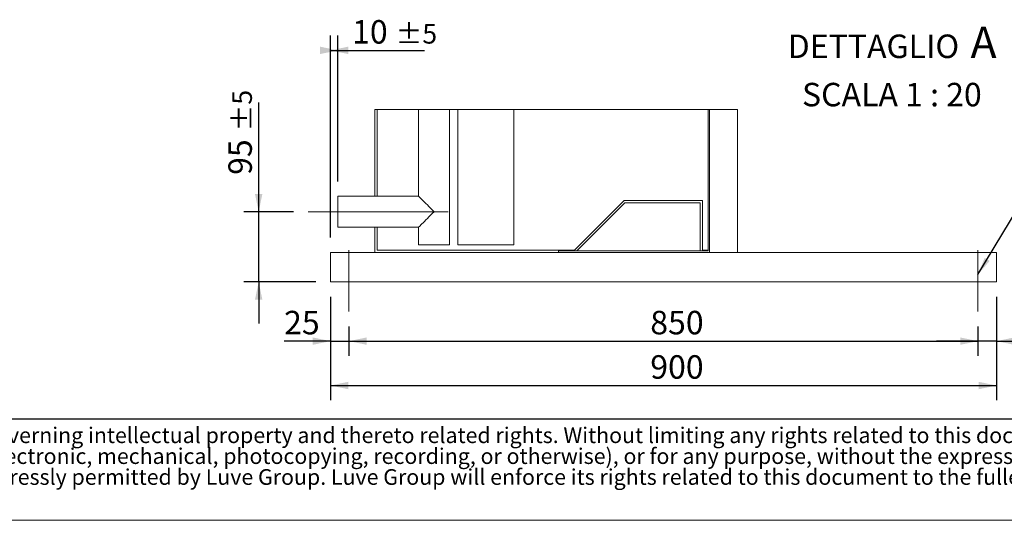
# Model space of a CAD drawing. Units: millimetres. Extents: x 205 to 14539, y 134 to 10173.
# Drawn here: x 4862 to 9519, y 134 to 2503 of the extents above; entities that cross this region are included whole.
import ezdxf

# ---------------------------------------------------------------- set-up
doc = ezdxf.new("R2010")
doc.units = ezdxf.units.MM
doc.header["$LTSCALE"] = 70
doc.linetypes.add('SLD-Center', pattern=[19.05, 15.24, -1.27, 1.27, -1.27])
doc.linetypes.add('SLD-Solid', pattern=[0])
doc.layers.add('GEOMETRY', color=7, linetype='SLD-Solid')
doc.layers.add('TITLE', color=7, linetype='SLD-Solid')
doc.styles.add('SLDTEXTSTYLE0', font='TXT', dxfattribs={"width": 0.605})
doc.styles.add('SLDTEXTSTYLE2', font='TXT', dxfattribs={"width": 0.7})
doc.dimstyles.new('SLDDIMSTYLE11', dxfattribs={"dimtxt": 107.869385, "dimasz": 84, "dimexe": 0, "dimexo": 0.0625, "dimgap": 26.967346, "dimtad": 1, "dimdec": 0, "dimlfac": 0.285714, "dimrnd": 1e-09, "dimzin": 12, "dimdsep": 46, "dimtxsty": 'SLDTEXTSTYLE0', "dimsah": 1, "dimcen": 0.09, "dimadec": 0, "dimazin": 3, "dimtol": 1, "dimtp": 5, "dimtm": 5, "dimtfac": 1, "dimtdec": 0, "dimtmove": 0, "dimatfit": 0, "dimfxl": 1, "dimfrac": 2, "dimtolj": 1, "dimarcsym": 0})
doc.dimstyles.new('SLDDIMSTYLE12', dxfattribs={"dimtxt": 107.869385, "dimasz": 84, "dimexe": 0, "dimexo": 0.0625, "dimgap": 26.967346, "dimtad": 1, "dimdec": 0, "dimlfac": 0.285714, "dimrnd": 1e-09, "dimzin": 12, "dimdsep": 46, "dimtxsty": 'SLDTEXTSTYLE0', "dimsah": 1, "dimcen": 0.09, "dimadec": 0, "dimazin": 3, "dimtol": 1, "dimtp": 5, "dimtm": 5, "dimtfac": 1, "dimtdec": 0, "dimtofl": 0, "dimtmove": 0, "dimatfit": 3, "dimfxl": 1, "dimfrac": 2, "dimtolj": 1, "dimarcsym": 0})
doc.dimstyles.new('SLDDIMSTYLE13', dxfattribs={"dimtxt": 107.869385, "dimasz": 84, "dimexe": 0, "dimexo": 0.0625, "dimgap": 26.967346, "dimtad": 1, "dimdec": 0, "dimlfac": 0.285714, "dimrnd": 1e-09, "dimzin": 12, "dimdsep": 46, "dimtxsty": 'SLDTEXTSTYLE0', "dimsah": 1, "dimcen": 0.09, "dimadec": 0, "dimazin": 3, "dimtfac": 1, "dimtdec": 0, "dimtmove": 0, "dimatfit": 0, "dimfxl": 1, "dimfrac": 2, "dimtolj": 1, "dimtzin": 12, "dimarcsym": 0})
doc.dimstyles.new('SLDDIMSTYLE14', dxfattribs={"dimtxt": 107.869385, "dimasz": 84, "dimexe": 0, "dimexo": 0.0625, "dimgap": 26.967346, "dimtad": 1, "dimdec": 0, "dimlfac": 0.285714, "dimrnd": 1e-09, "dimzin": 12, "dimdsep": 46, "dimtxsty": 'SLDTEXTSTYLE0', "dimsah": 1, "dimcen": 0.09, "dimadec": 0, "dimazin": 3, "dimtfac": 1, "dimtdec": 0, "dimtofl": 0, "dimtmove": 0, "dimatfit": 3, "dimfxl": 1, "dimfrac": 2, "dimtolj": 1, "dimtzin": 12, "dimarcsym": 0})
doc.dimstyles.new('SLDDIMSTYLE5', dxfattribs={"dimtxt": 0.18, "dimasz": 84, "dimexe": 0, "dimexo": 0.0625, "dimgap": 0, "dimtad": 0, "dimtih": 1, "dimtoh": 1, "dimdec": 0, "dimrnd": 1e-09, "dimzin": 0, "dimdsep": 46, "dimtxsty": 'Standard', "dimsah": 1, "dimcen": 0.09, "dimadec": 0, "dimazin": 0, "dimtfac": 84, "dimtdec": 0, "dimtofl": 0, "dimtmove": 0, "dimatfit": 3, "dimfxl": 1, "dimfrac": 2, "dimtolj": 1, "dimtzin": 0, "dimarcsym": 0})

# ---------------------------------------------------------------- blocks, each defined once
blk = doc.blocks.new('SW_NOTE_1')
at = {"layer": 'TITLE', "color": 0, "char_height": 74.0833, "attachment_point": 1, "style": 'SLDTEXTSTYLE2'}
for s, insert in [('This document and its contents is owned by Luve Group or its affiliates and protected by laws governing intellectual property and thereto related rights. Without limiting any rights related to this document, no', (0, 95.5)), ('part of this document may be copied, reproduced or transmitted in any form or by any means(electronic, mechanical, photocopying, recording, or otherwise), or for any purpose, without the expressed', (0, -3.3)), ('permission of Luve Group. Nor may it be used in any other way or for any other purpose than expressly permitted by Luve Group. Luve Group will enforce its rights related to this document to the fullest', (0, -102.1))]:
    blk.add_mtext(s, dxfattribs=dict(at, insert=insert))
blk = doc.blocks.new('_D_38')
at = {"layer": 'GEOMETRY'}
for p, q in [((5992.4, 1594.8), (5992.4, 2111.1)), ((6157, 1594.8), (5922.4, 1594.8)), ((5992.4, 1262.3), (5992.4, 1594.8)), ((6262, 1262.3), (5922.4, 1262.3)), ((5992.4, 1262.3), (5992.4, 1066.3))]:
    blk.add_line(p, q, dxfattribs=at)
for points in [[(5992.4, 1594.8), (6009.9, 1678.8), (5974.9, 1678.8)], [(5992.4, 1262.3), (5974.9, 1178.3), (6009.9, 1178.3)]]:
    blk.add_solid(points, dxfattribs=at)
at = {"layer": 'GEOMETRY', "attachment_point": 1, "rotation": 90, "style": 'SLDTEXTSTYLE0'}
for s, insert, char_height in [('±5', (5867.8, 1974.8), 92.6), ('95', (5849.1, 1769), 111.12)]:
    blk.add_mtext(s, dxfattribs=dict(at, insert=insert, char_height=char_height))
blk = doc.blocks.new('_D_39')
at = {"layer": 'GEOMETRY'}
for p, q in [((6332, 1472.3), (6332, 2428.3)), ((6367, 1738.3), (6367, 2428.3)), ((6332, 2358.3), (6367, 2358.3)), ((6367, 2358.3), (6776.4, 2358.3))]:
    blk.add_line(p, q, dxfattribs=at)
for points in [[(6367, 2358.3), (6283, 2375.8), (6283, 2340.8)], [(6332, 2358.3), (6416, 2340.8), (6416, 2375.8)]]:
    blk.add_solid(points, dxfattribs=at)
at = {"layer": 'GEOMETRY', "attachment_point": 1, "style": 'SLDTEXTSTYLE0'}
for s, insert, char_height in [('10', (6434.3, 2501.5), 111.12), ('±5', (6640, 2482.9), 92.6)]:
    blk.add_mtext(s, dxfattribs=dict(at, insert=insert, char_height=char_height))
blk = doc.blocks.new('_D_40')
at = {"layer": 'GEOMETRY'}
for p, q in [((6332, 1192.3), (6332, 912.3)), ((6419.5, 1052.3), (6419.5, 912.3)), ((6332, 982.3), (6112.7, 982.3)), ((6332, 982.3), (6419.5, 982.3)), ((6419.5, 982.3), (6615.5, 982.3))]:
    blk.add_line(p, q, dxfattribs=at)
for points in [[(6332, 982.3), (6248, 999.8), (6248, 964.8)], [(6419.5, 982.3), (6503.5, 964.8), (6503.5, 999.8)]]:
    blk.add_solid(points, dxfattribs=at)
at = {"layer": 'GEOMETRY', "insert": (6112.7, 1125.6), "char_height": 111.12, "attachment_point": 1, "style": 'SLDTEXTSTYLE0'}
blk.add_mtext('25', dxfattribs=at)
blk = doc.blocks.new('_D_41')
at = {"layer": 'GEOMETRY'}
for p, q in [((6419.5, 1052.3), (6419.5, 912.3)), ((9394.5, 1052.3), (9394.5, 912.3)), ((6419.5, 982.3), (9394.5, 982.3))]:
    blk.add_line(p, q, dxfattribs=at)
for points in [[(6419.5, 982.3), (6503.5, 964.8), (6503.5, 999.8)], [(9394.5, 982.3), (9310.5, 999.8), (9310.5, 964.8)]]:
    blk.add_solid(points, dxfattribs=at)
at = {"layer": 'GEOMETRY', "insert": (7844.5, 1125.6), "char_height": 111.12, "attachment_point": 1, "style": 'SLDTEXTSTYLE0'}
blk.add_mtext('850', dxfattribs=at)
blk = doc.blocks.new('_D_42')
at = {"layer": 'GEOMETRY'}
for p, q in [((9482, 1192.3), (9482, 912.3)), ((9394.5, 1052.3), (9394.5, 912.3)), ((9394.5, 982.3), (9198.5, 982.3)), ((9482, 982.3), (9394.5, 982.3)), ((9482, 982.3), (9844.3, 982.3))]:
    blk.add_line(p, q, dxfattribs=at)
for points in [[(9394.5, 982.3), (9310.5, 999.8), (9310.5, 964.8)], [(9482, 982.3), (9566, 964.8), (9566, 999.8)]]:
    blk.add_solid(points, dxfattribs=at)
at = {"layer": 'GEOMETRY', "insert": (9679.7, 1125.6), "char_height": 111.12, "attachment_point": 1, "style": 'SLDTEXTSTYLE0'}
blk.add_mtext('25', dxfattribs=at)
blk = doc.blocks.new('_D_43')
at = {"layer": 'GEOMETRY'}
for p, q in [((6332, 1192.3), (6332, 702.3)), ((9482, 1192.3), (9482, 702.3)), ((6332, 772.3), (9482, 772.3))]:
    blk.add_line(p, q, dxfattribs=at)
for points in [[(6332, 772.3), (6416, 754.8), (6416, 789.8)], [(9482, 772.3), (9398, 789.8), (9398, 754.8)]]:
    blk.add_solid(points, dxfattribs=at)
at = {"layer": 'GEOMETRY', "insert": (7844.5, 915.6), "char_height": 111.12, "attachment_point": 1, "style": 'SLDTEXTSTYLE0'}
blk.add_mtext('900', dxfattribs=at)
blk = doc.blocks.new('SW_NOTE_11')
at = {"layer": 'GEOMETRY', "color": 0, "attachment_point": 2, "style": 'SLDTEXTSTYLE0'}
for s, insert, char_height in [('DETTAGLIO', (427.1, 143.2), 111.12), ('A', (947.9, 180.5), 148.2), ('SCALA 1 : 20', (514.3, -85.4), 111.125)]:
    blk.add_mtext(s, dxfattribs=dict(at, insert=insert, char_height=char_height))

msp = doc.modelspace()

# ---------------------------------------------------------------- linework, layer by layer
at = {"color": 7, "linetype": 'SLD-Solid', "lineweight": 0}
msp.add_line((8257, 2078.3), (6542, 2078.3), dxfattribs=at)
at = {"color": 7, "linetype": 'SLD-Solid', "lineweight": 15}
for p, q in [((6542, 2078.3), (6542, 1668.3)), ((6552.5, 2078.3), (6552.5, 1668.3)), ((6748.5, 2078.3), (6748.5, 1668.3)), ((6895.5, 1437.3), (6895.5, 2078.3)), ((6934, 2078.3), (6934, 1437.3)), ((7200, 1437.3), (7200, 2078.3)), ((8118.8, 1409.3), (8118.8, 2078.3)), ((8124, 1402.3), (8124, 2078.3)), ((8257, 1402.3), (8257, 2078.3)), ((6748.5, 1668.3), (6367, 1668.3)), ((6367, 1521.3), (6367, 1668.3)), ((7486.1, 1412.8), (7720.6, 1647.3)), ((7497.5, 1409.3), (7725, 1636.8)), ((7720.6, 1647.3), (8090.8, 1647.3)), ((7725, 1636.8), (8080.3, 1636.8)), ((8080.3, 1636.8), (8080.3, 1409.3)), ((8090.8, 1647.3), (8090.8, 1412.8)), ((6367, 1521.3), (6748.5, 1521.3)), ((6542, 1521.3), (6542, 1402.3)), ((6552.5, 1521.3), (6552.5, 1412.8)), ((6748.5, 1521.3), (6748.5, 1437.3)), ((6332, 1402.3), (6332, 1374.3)), ((6332, 1402.3), (7410, 1402.3)), ((6552.5, 1412.8), (7486.1, 1412.8)), ((6895.5, 1437.3), (6748.5, 1437.3)), ((7200, 1437.3), (6934, 1437.3)), ((7410, 1402.3), (7410, 1409.3)), ((8118.8, 1409.3), (7410, 1409.3)), ((8124, 1402.3), (7410, 1402.3)), ((8090.8, 1412.8), (8118.8, 1412.8)), ((8257, 1402.3), (8124, 1402.3)), ((8257, 1402.3), (9482, 1402.3)), ((9482, 1402.3), (9482, 1374.3)), ((6332, 1374.3), (6332, 1290.3)), ((9482, 1374.3), (9482, 1290.3)), ((6332, 1290.3), (6332, 1262.3)), ((6332, 1262.3), (9482, 1262.3)), ((9482, 1290.3), (9482, 1262.3))]:
    msp.add_line(p, q, dxfattribs=at)
at = {"color": 7, "linetype": 'SLD-Solid', "lineweight": 15, "flags": 128}
for points in [[(6822, 1594.8), (6813.7, 1603.1), (6805.6, 1611.2), (6797.7, 1619.1), (6790.1, 1626.7), (6782.9, 1633.9), (6776.1, 1640.7), (6770, 1646.8), (6764.5, 1652.3), (6759.7, 1657.1), (6755.8, 1661.1), (6752.6, 1664.2), (6750.3, 1666.5), (6748.9, 1667.9), (6748.5, 1668.3)], [(6748.5, 1521.3), (6748.9, 1521.8), (6750.3, 1523.2), (6752.6, 1525.5), (6755.8, 1528.6), (6759.7, 1532.6), (6764.5, 1537.4), (6770, 1542.9), (6776.1, 1549), (6782.9, 1555.7), (6790.1, 1563), (6797.7, 1570.6), (6805.6, 1578.5), (6813.7, 1586.6), (6822, 1594.8)]]:
    msp.add_lwpolyline(points, dxfattribs=at)
at = {"layer": 'GEOMETRY', "linetype": 'SLD-Center', "lineweight": 0, "ltscale": 3.5}
for p, q in [((6888.5, 1594.8), (6227, 1594.8)), ((6419.5, 1122.3), (6419.5, 1412.8)), ((9394.5, 1412.8), (9394.5, 1122.3))]:
    msp.add_line(p, q, dxfattribs=at)
at = {"layer": 'GEOMETRY', "color": 7}
msp.add_line((205, 615.1), (10359.9, 615.1), dxfattribs=at)
at = {"layer": 'GEOMETRY', "lineweight": 0}
msp.add_line((205, 134.4), (14538.7, 134.4), dxfattribs=at)

# ---------------------------------------------------------------- block references
at = {"layer": 'GEOMETRY'}
msp.add_blockref('SW_NOTE_11', (8473, 2289.9), dxfattribs=at)
at = {"layer": 'TITLE', "color": 7}
msp.add_blockref('SW_NOTE_1', (283.8, 478.5), dxfattribs=at)

# ---------------------------------------------------------------- dimensions: what is measured, and where the dimension line sits
at = {"layer": 'GEOMETRY'}
for base, p1, p2, dimstyle, picture, middle in [((6367, 2358.3), (6332, 1402.3), (6367, 1668.3), 'SLDDIMSTYLE12', '_D_39', (6605.3, 2358.3)), ((6419.5, 982.3), (6332, 1262.3), (6419.5, 1122.3), 'SLDDIMSTYLE13', '_D_40', (6195, 982.3)), ((9394.5, 982.3), (9482, 1262.3), (9394.5, 1122.3), 'SLDDIMSTYLE13', '_D_42', (9762, 982.3))]:
    dim = msp.add_linear_dim(base=base, p1=p1, p2=p2, dimstyle=dimstyle, dxfattribs=at)
    dim.commit()
    dim.dimension.update_dxf_attribs({"geometry": picture, "text_midpoint": middle, "dimtype": 160})
for base, p1, p2, angle, dimstyle, picture, middle in [((5992.4, 1594.8), (6332, 1262.3), (6227, 1594.8), 90, 'SLDDIMSTYLE11', '_D_38', (5992.4, 1940)), ((9482, 772.3), (6332, 1262.3), (9482, 1262.3), 0, 'SLDDIMSTYLE14', '_D_43', (7967.9, 772.3)), ((9394.5, 982.3), (6419.5, 1122.3), (9394.5, 1122.3), 0, 'SLDDIMSTYLE14', '_D_41', (7967.9, 982.3))]:
    dim = msp.add_linear_dim(base=base, p1=p1, p2=p2, angle=angle, dimstyle=dimstyle, dxfattribs=at)
    dim.commit()
    dim.dimension.update_dxf_attribs({"geometry": picture, "text_midpoint": middle, "dimtype": 160})

# ---------------------------------------------------------------- leaders
msp.add_leader([(9394.5, 1296.9), (9931.5, 2191.9)], dimstyle='SLDDIMSTYLE5', dxfattribs=at)

doc.saveas('drawing.dxf')
